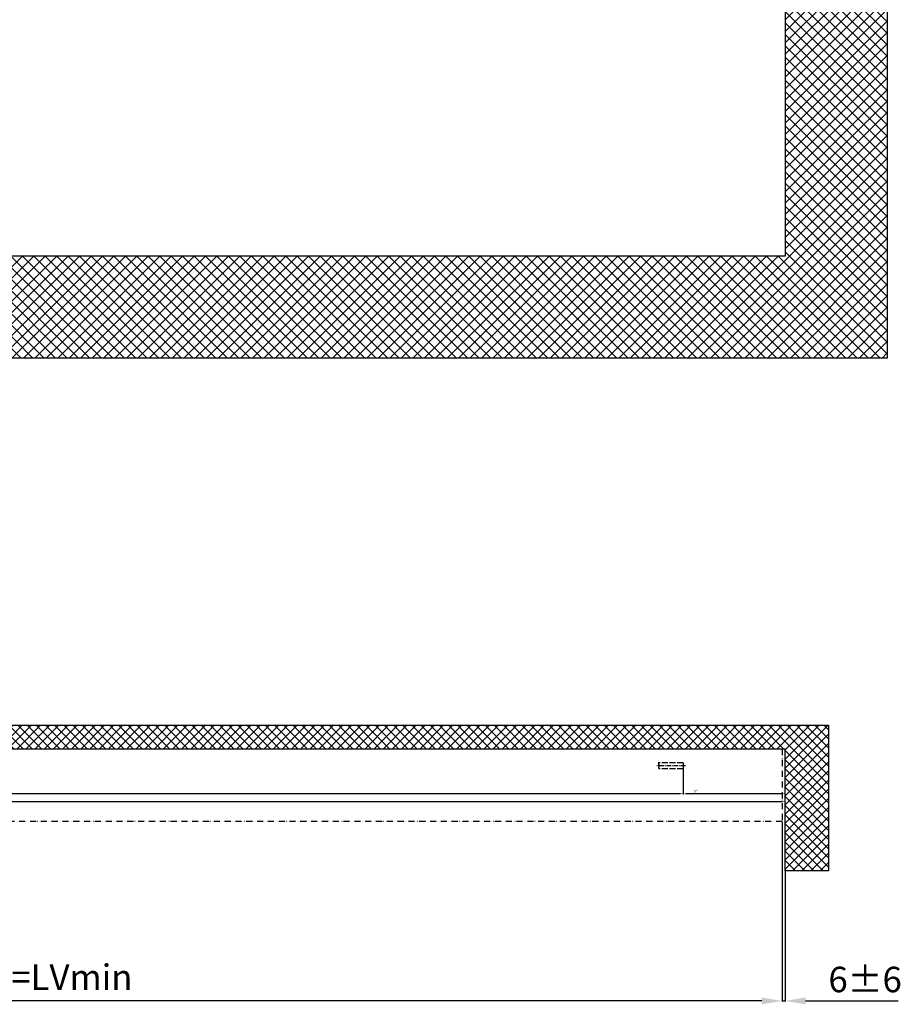
# Model space of a CAD drawing. Units: millimetres. Extents: x -3023 to 5220, y -3036 to 2395.
# Drawn here: x 1499 to 3226, y -1468 to 464 of the extents above; entities that cross this region are included whole.
import ezdxf

# ---------------------------------------------------------------- set-up
doc = ezdxf.new("R2010")
doc.units = ezdxf.units.MM
for name, pattern in [('ACAD_ISO02W100', [15, 12, -3]), ('ACAD_ISO12W100', [21, 12, -3, 0, -3, 0, -3]), ('AM_DIN_G_W050', [13.75, 9.75, -1.5, 1, -1.5])]:
    doc.linetypes.add(name, pattern=pattern)
for name, color, linetype in [('Building-Gebäude', 6, 'Continuous'), ('centerline-Mittellinie', 92, 'AM_DIN_G_W050'), ('dimension-Bemassung', 5, 'Continuous'), ('dimension-Bemassung_1_20', 5, 'Continuous'), ('hatching-Schraffur', 5, 'Continuous'), ('helpline-Hilfslinie', 2, 'Continuous'), ('hiddenline-Verdeckt', 6, 'ACAD_ISO02W100'), ('outline-Körperkante', 7, 'Continuous'), ('Umriss', 7, 'ACAD_ISO12W100')]:
    doc.layers.add(name, color=color, linetype=linetype)
doc.layers.add('invisible-Unsichtbar', color=30, linetype='Continuous', plot=False)
doc.styles.get("Standard").update_dxf_attribs({"font": 'arial.ttf'})
doc.styles.add('Text_50', font='arial.ttf', dxfattribs={"height": 50})
doc.dimstyles.new('Bemassung_1_20', dxfattribs={"dimtxt": 50, "dimasz": 40, "dimexe": 1.25, "dimexo": 0.625, "dimgap": 15, "dimtad": 1, "dimdec": 1, "dimtxsty": 'Text_50', "dimcen": 2.5, "dimadec": 0, "dimazin": 0, "dimtfac": 1, "dimtdec": 1, "dimtmove": 0, "dimatfit": 3, "dimfxl": 1, "dimarcsym": 0})
doc.dimstyles.new('Bemassung_1_20_Tol', dxfattribs={"dimtxt": 20, "dimasz": 40, "dimexe": 1.25, "dimexo": 0.625, "dimgap": 10, "dimtad": 1, "dimdec": 1, "dimtxsty": 'Text_50', "dimcen": 2.5, "dimadec": 0, "dimazin": 0, "dimtol": 1, "dimtp": 6, "dimtm": 6, "dimtfac": 1, "dimtdec": 1, "dimtmove": 0, "dimatfit": 3, "dimfxl": 1, "dimarcsym": 0})
doc.dimstyles.new('Details', dxfattribs={"dimtxt": 5, "dimasz": 6, "dimexe": 1.25, "dimexo": 0.625, "dimgap": 2, "dimtad": 1, "dimdec": 1, "dimtxsty": 'Standard', "dimcen": 2.5, "dimadec": 0, "dimazin": 0, "dimtfac": 1, "dimtdec": 1, "dimtmove": 0, "dimatfit": 3, "dimfxl": 1, "dimarcsym": 0})

# ---------------------------------------------------------------- blocks, each defined once
blk = doc.blocks.new('AR_EL_OF_Wand_Durchgang')
at = {"layer": 'hatching-Schraffur'}
h = blk.add_hatch(dxfattribs=at)
h.set_pattern_fill('ANSI37', color=256, scale=5, style=0)
h.paths.add_polyline_path([(-3000, 2393.7), (-3200, 2393.7), (-3200, -200), (200, -200), (200, 2395), (0, 2395), (0, 0), (-3000, 0)])
h = blk.add_hatch(dxfattribs=at)
h.set_pattern_fill('ANSI31', color=256, scale=5, style=0)
h.paths.add_polyline_path([(-3000, 2393.7), (-3200, 2393.7), (-3200, -200), (200, -200), (200, 2395), (0, 2395), (0, 0), (-3000, 0)])
at = {"layer": 'Building-Gebäude'}
for p, q in [((-3000, 2393.7), (-3000, 0)), ((-3000, 2393.7), (-3000, 0)), ((-3000, 0), (0, 0)), ((-3000, 0), (0, 0))]:
    blk.add_line(p, q, dxfattribs=at)
at = {"layer": 'invisible-Unsichtbar'}
for p, q in [((-3200, 2393.7), (-3200, -200)), ((-3200, 2393.7), (-3200, -200)), ((-3200, -200), (200, -200)), ((-3200, -200), (200, -200))]:
    blk.add_line(p, q, dxfattribs=at)
blk = doc.blocks.new('AR_WD2201_Rahmenlos_ER_OF_Durchgang')
at = {"xscale": -1}
blk.add_blockref('AR_EL_OF_Wand_Durchgang', (0, 0), dxfattribs=at)
blk = doc.blocks.new('GR_Rahmenlos_Lauffl_Offenpos_links')
at = {"layer": 'centerline-Mittellinie'}
blk.add_line((-2804.2, 0), (-2748.1, 0), dxfattribs=at)
at = {"layer": 'hiddenline-Verdeckt'}
for p, q in [((-2800, 6), (-2800, -6)), ((-2800, 6), (-2751.1, 6)), ((-2800, -6), (-2752.2, -6))]:
    blk.add_line(p, q, dxfattribs=at)
blk.add_open_spline([(-2751.1, 6), (-2751.6, 5.2), (-2752.5, 3.7), (-2750.2, 1.3), (-2753.4, -0.8), (-2751.1, -3.4), (-2751.8, -5.1), (-2752.2, -6)], degree=3, knots=[0, 0, 0, 0, 2.504714, 4.710855, 7.607852, 10.05819, 12.804011, 12.804011, 12.804011, 12.804011], dxfattribs=at)
blk = doc.blocks.new('GR_Rahmenlos_Lauffl_offen_links_3000')
at = {"layer": 'helpline-Hilfslinie'}
blk.add_blockref('GR_Rahmenlos_Lauffl_Offenpos_links', (0, 0), dxfattribs=at)
blk = doc.blocks.new('*D35')
at = {"layer": 'Defpoints', "color": 0, "transparency": 16777216}
for p in [(2800, -6), (2800, -54.7), (3000, -129.9)]:
    blk.add_point(p, dxfattribs=at)
at = {"layer": 'dimension-Bemassung', "color": 0, "lineweight": -2, "transparency": 16777216}
for p, q in [((2800, -6.6), (2800, -56)), ((2994, -54.7), (2806, -54.7)), ((3000, -129.2), (3000, -53.5))]:
    blk.add_line(p, q, dxfattribs=at)
at = {"layer": 'dimension-Bemassung', "color": 0, "transparency": 16777216}
for points in [[(2806, -53.7), (2806, -55.7), (2800, -54.7)], [(2994, -53.7), (2994, -55.7), (3000, -54.7)]]:
    blk.add_solid(points, dxfattribs=at)
at = {"layer": 'dimension-Bemassung', "color": 0, "transparency": 16777216, "insert": (2824.8, -50.2), "char_height": 5, "attachment_point": 5}
blk.add_mtext('S*', dxfattribs=at)
blk = doc.blocks.new('*D149')
at = {"layer": 'Defpoints', "color": 0, "transparency": 16777216}
for p in [(1410.5, -6), (1410.5, -54.6), (2800, -49.8)]:
    blk.add_point(p, dxfattribs=at)
at = {"layer": 'dimension-Bemassung', "color": 0, "lineweight": -2, "transparency": 16777216}
for p, q in [((1410.5, -6.6), (1410.5, -55.8)), ((2794, -54.6), (1416.5, -54.6)), ((2800, -50.4), (2800, -55.8))]:
    blk.add_line(p, q, dxfattribs=at)
at = {"layer": 'dimension-Bemassung', "color": 0, "transparency": 16777216}
for points in [[(1416.5, -53.6), (1416.5, -55.6), (1410.5, -54.6)], [(2794, -53.6), (2794, -55.6), (2800, -54.6)]]:
    blk.add_solid(points, dxfattribs=at)
at = {"layer": 'dimension-Bemassung', "color": 0, "transparency": 16777216, "insert": (1428.8, -50.1), "char_height": 5, "attachment_point": 5}
blk.add_mtext('W', dxfattribs=at)
blk = doc.blocks.new('*D153')
at = {"layer": 'Defpoints', "color": 0, "transparency": 16777216}
for p in [(-2, -70.3), (-2, -184.8), (3000, -205.8)]:
    blk.add_point(p, dxfattribs=at)
at = {"layer": 'dimension-Bemassung', "color": 0, "lineweight": -2, "transparency": 16777216}
for p, q in [((-2, -184.2), (-2, -69.1)), ((2994, -70.3), (4, -70.3)), ((3000, -205.1), (3000, -69.1))]:
    blk.add_line(p, q, dxfattribs=at)
at = {"layer": 'dimension-Bemassung', "color": 0, "transparency": 16777216}
for points in [[(4, -69.3), (4, -71.3), (-2, -70.3)], [(2994, -69.3), (2994, -71.3), (3000, -70.3)]]:
    blk.add_solid(points, dxfattribs=at)
at = {"layer": 'dimension-Bemassung', "color": 0, "transparency": 16777216, "insert": (1409.6, -65.8), "char_height": 5, "attachment_point": 5}
blk.add_mtext('LB1', dxfattribs=at)
blk = doc.blocks.new('GR_WD2201_RL_EL_OF')
at = {"layer": 'Umriss'}
for p, q in [((-2994, 33), (-2994, -109)), ((-2994, 33), (-4, 33)), ((-2994, -109), (-4, -109))]:
    blk.add_line(p, q, dxfattribs=at)
blk = doc.blocks.new('*D158')
at = {"layer": 'Defpoints', "color": 0, "transparency": 16777216}
for p in [(4, -109), (2994, -109), (4, -461)]:
    blk.add_point(p, dxfattribs=at)
at = {"layer": 'dimension-Bemassung_1_20', "color": 0, "lineweight": -2, "transparency": 16777216}
for p, q in [((4, -109.6), (4, -462.2)), ((2994, -109.6), (2994, -462.2)), ((2954, -461), (44, -461))]:
    blk.add_line(p, q, dxfattribs=at)
at = {"layer": 'dimension-Bemassung_1_20', "color": 0, "transparency": 16777216}
for points in [[(44, -454.3), (44, -467.6), (4, -461)], [(2954, -454.3), (2954, -467.6), (2994, -461)]]:
    blk.add_solid(points, dxfattribs=at)
at = {"layer": 'dimension-Bemassung_1_20', "color": 0, "transparency": 16777216, "insert": (1499, -421), "char_height": 50, "attachment_point": 5, "style": 'Text_50'}
blk.add_mtext('LKmin=LVmin', dxfattribs=at)
blk = doc.blocks.new('*D159')
at = {"layer": 'Defpoints', "color": 0, "transparency": 16777216}
for p in [(2994, -186.6), (3000, -205.8), (2994, -461)]:
    blk.add_point(p, dxfattribs=at)
at = {"layer": 'dimension-Bemassung_1_20', "color": 0, "lineweight": -2, "transparency": 16777216}
for p, q in [((2994, -187.3), (2994, -462.2)), ((3000, -206.4), (3000, -462.2)), ((2954, -461), (2914, -461)), ((2994, -461), (3000, -461)), ((3040, -461), (3221.8, -461))]:
    blk.add_line(p, q, dxfattribs=at)
at = {"layer": 'dimension-Bemassung_1_20', "color": 0, "transparency": 16777216}
for points in [[(2954, -454.3), (2954, -467.6), (2994, -461)], [(3040, -454.3), (3040, -467.6), (3000, -461)]]:
    blk.add_solid(points, dxfattribs=at)
at = {"layer": 'dimension-Bemassung_1_20', "color": 0, "transparency": 16777216, "insert": (3156.7, -425.4), "char_height": 50, "attachment_point": 5, "style": 'Text_50'}
blk.add_mtext('6±6', dxfattribs=at)
blk = doc.blocks.new('GR_EL_OF_Wand_Eingang')
at = {"layer": 'hatching-Schraffur'}
h = blk.add_hatch(dxfattribs=at)
h.set_pattern_fill('ANSI37', color=256, scale=4, angle=90, style=0)
h.set_pattern_definition([(135, (0, 0.505), (-8.980256, -8.980256), []), (225, (0, 0.505), (8.980256, -8.980256), [])])
h.paths.add_polyline_path([(-3000, 33), (-1393, 33), (-1393, 79.8), (-3084.7, 79.8), (-3084.7, -205.8), (-3000, -205.8)])
at = {"layer": 'Building-Gebäude'}
for p, q in [((-3000, -205.8), (-3000, 33)), ((-3000, 33), (-1393, 33))]:
    blk.add_line(p, q, dxfattribs=at)
at = {"layer": 'invisible-Unsichtbar'}
for p, q in [((-1393, 79.8), (-3084.7, 79.8)), ((-3084.7, 79.8), (-3084.7, -205.8)), ((-3084.7, -205.8), (-3000, -205.8))]:
    blk.add_line(p, q, dxfattribs=at)
blk = doc.blocks.new('GR_WD2201_Rahmenlos_ER_OF')
at = {"layer": 'helpline-Hilfslinie', "xscale": -1, "rotation": 359.9999999999511}
blk.add_blockref('GR_EL_OF_Wand_Eingang', (0, 0), dxfattribs=at)
at = {"layer": 'outline-Körperkante', "xscale": -1}
for name in ['GR_WD2201_RL_EL_OF', 'GR_Rahmenlos_Lauffl_offen_links_3000']:
    blk.add_blockref(name, (0, 0), dxfattribs=at)
at = {"layer": 'dimension-Bemassung'}
for base, p1, p2, text, picture, middle, dimtype in [((1410.5, -54.58), (2800, -49.76), (1410.5, -6), 'W', '*D149', (1428.79, -54.58), 160), ((2800, -54.73), (3000, -129.87), (2800, -6), 'S*', '*D35', (2824.83, -54.73), 128), ((-2, -70.35), (3000, -205.77), (-2, -184.79), 'LB1', '*D153', (1409.61, -70.35), 160)]:
    dim = blk.add_linear_dim(base=base, p1=p1, p2=p2, angle=180, text=text, dimstyle='Details', dxfattribs=at)
    dim.commit()
    dim.dimension.update_dxf_attribs({"geometry": picture, "text_midpoint": middle, "dimtype": dimtype})
at = {"layer": 'dimension-Bemassung_1_20'}
dim = blk.add_linear_dim(base=(4, -460.96), p1=(2994, -108.99), p2=(4, -108.99), angle=180, text='LKmin=LVmin', dimstyle='Bemassung_1_20', dxfattribs=at)
dim.commit()
dim.dimension.update_dxf_attribs({"geometry": '*D158', "text_midpoint": (1499, -420.96)})
dim = blk.add_linear_dim(base=(2994, -460.96), p1=(3000, -205.77), p2=(2994, -186.63), angle=180, dimstyle='Bemassung_1_20_Tol', dxfattribs=at)
dim.commit()
dim.dimension.update_dxf_attribs({"geometry": '*D159', "text_midpoint": (3156.67, -460.96), "dimtype": 160})

msp = doc.modelspace()

# ---------------------------------------------------------------- block references
for name, p in [('AR_WD2201_Rahmenlos_ER_OF_Durchgang', (0, 0)), ('GR_WD2201_Rahmenlos_ER_OF', (0, -1000))]:
    msp.add_blockref(name, p)

doc.saveas('drawing.dxf')
